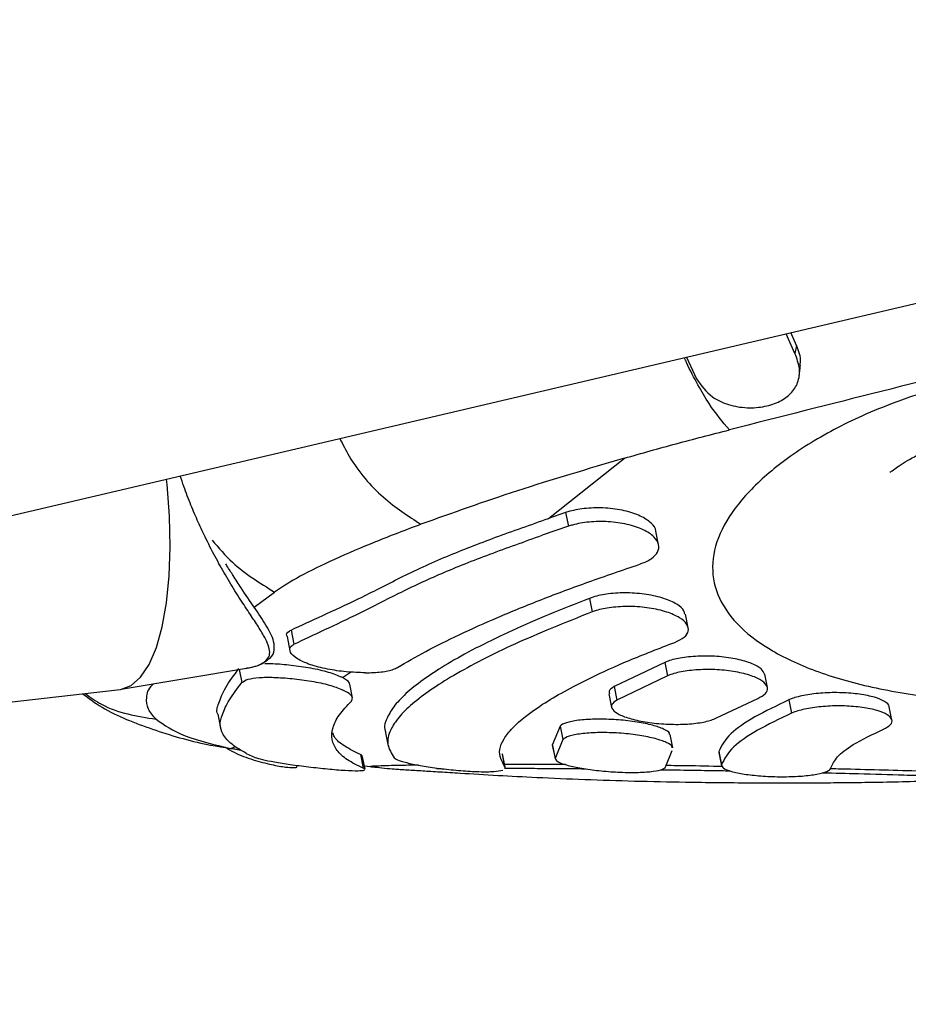
# Model space of a CAD drawing. Units: millimetres. Extents: x 3611 to 21270, y 1916 to 19211.
# Drawn here: x 5693 to 5759, y 12149 to 12222 of the extents above; entities that cross this region are included whole.
import ezdxf

# ---------------------------------------------------------------- set-up
doc = ezdxf.new("R2010")
doc.units = ezdxf.units.MM

msp = doc.modelspace()

# ---------------------------------------------------------------- linework, layer by layer
for p, q in [((5524.038, 12145.808), (5849.688, 12222.272)), ((5750.465, 12197.348), (5749.808, 12198.82)), ((5750.583, 12197.927), (5750.151, 12198.901)), ((5750.583, 12197.927), (5750.465, 12197.348)), ((5742.369, 12197.073), (5743.114, 12195.449)), ((5732.053, 12185.023), (5737.726, 12189.525)), ((5733.335, 12185.461), (5732.053, 12185.023)), ((5733.335, 12185.461), (5733.544, 12184.437)), ((5733.544, 12184.437), (5731.591, 12183.766)), ((5740.281, 12183.054), (5740.073, 12184.076)), ((5710.07, 12178.399), (5711.606, 12179.525)), ((5735.113, 12179.054), (5735.32, 12178.038)), ((5742.49, 12176.862), (5742.284, 12177.872)), ((5712.833, 12176.683), (5713.048, 12175.63)), ((5712.533, 12176.205), (5712.75, 12175.138)), ((5740.736, 12174.272), (5736.96, 12172.466)), ((5740.736, 12174.272), (5740.941, 12173.267)), ((5700.153, 12172.261), (5709.497, 12173.832)), ((5708.958, 12173.741), (5709.157, 12172.764)), ((5716.681, 12173.133), (5717.258, 12173.553)), ((5748.406, 12172.385), (5748.202, 12173.383)), ((5717.418, 12171.627), (5717.211, 12172.644)), ((5740.941, 12173.267), (5737.165, 12171.462)), ((5662.577, 12167.933), (5700.056, 12172.248)), ((5736.569, 12171.916), (5736.774, 12170.912)), ((5736.96, 12172.466), (5737.165, 12171.462)), ((5744.595, 12170.127), (5747.689, 12171.585)), ((5749.999, 12171.467), (5750.201, 12170.474)), ((5707.356, 12170.401), (5707.562, 12169.389)), ((5757.705, 12169.962), (5757.504, 12170.948)), ((5719.884, 12169.019), (5720.091, 12168.004)), ((5732.931, 12169.506), (5732.343, 12168.1)), ((5732.931, 12169.506), (5733.135, 12168.502)), ((5733.135, 12168.502), (5732.547, 12167.095)), ((5741.343, 12167.888), (5741.14, 12168.886)), ((5708.345, 12167.833), (5708.673, 12167.992)), ((5709.078, 12167.723), (5708.345, 12167.833)), ((5709.487, 12167.472), (5710.139, 12167.177)), ((5732.343, 12168.1), (5732.547, 12167.095)), ((5732.346, 12168.071), (5732.551, 12167.066)), ((5740.822, 12166.53), (5741.299, 12167.702)), ((5744.767, 12167.614), (5744.808, 12167.553)), ((5744.767, 12167.614), (5744.97, 12166.621)), ((5744.769, 12167.545), (5744.971, 12166.551)), ((5718.009, 12167.396), (5718.217, 12166.376)), ((5718.358, 12166.295), (5718.15, 12167.315)), ((5728.597, 12167.445), (5728.802, 12166.436)), ((5728.833, 12166.379), (5728.627, 12167.389)), ((5718.309, 12166.536), (5718.957, 12166.462)), ((5718.958, 12166.473), (5719.078, 12166.462))]:
    msp.add_line(p, q)
at = {"flags": 128}
msp.add_lwpolyline([(5700.056, 12172.248), (5700.098, 12172.253), (5700.88, 12172.538), (5701.597, 12173.165), (5702.233, 12174.121), (5702.775, 12175.385), (5703.212, 12176.931), (5703.534, 12178.726), (5703.734, 12180.73), (5703.808, 12182.902), (5703.755, 12185.196), (5703.575, 12187.562), (5703.533, 12187.954)], dxfattribs=at)
for points, knots in [([(5757.55, 12188.494), (5757.565, 12188.492), (5757.62, 12188.483), (5758.178, 12188.937), (5759.01, 12189.437), (5760.029, 12189.989), (5761.32, 12190.589), (5762.821, 12191.221), (5764.889, 12191.967), (5767.029, 12192.651), (5769.214, 12193.28), (5772.239, 12194.07), (5775.884, 12194.937), (5780.192, 12195.848), (5784.179, 12196.68), (5788.062, 12197.571), (5791.844, 12198.462), (5795.797, 12199.402), (5799.672, 12200.328), (5803.182, 12201.15), (5806.237, 12201.894), (5809.238, 12202.666), (5812.553, 12203.53), (5816.175, 12204.396), (5819.847, 12205.205), (5823.58, 12205.9), (5826.694, 12206.35), (5829.252, 12206.584), (5830.982, 12206.678), (5832.451, 12206.704), (5833.667, 12206.684), (5834.569, 12206.643), (5835.265, 12206.588), (5835.575, 12206.565), (5835.979, 12206.55), (5836.414, 12206.652), (5837.073, 12207.068), (5837.862, 12207.532), (5838.616, 12207.642), (5839.254, 12207.486), (5839.82, 12207.019), (5840.19, 12206.42), (5840.344, 12206.093), (5840.381, 12206.003), (5840.395, 12205.967), (5840.391, 12205.972), (5840.39, 12205.973)], [0, 0, 0, 0, 0.010654, 0.039089, 0.054257, 0.069494, 0.087815, 0.10834, 0.132614, 0.154154, 0.176622, 0.202113, 0.247293, 0.287305, 0.329879, 0.365244, 0.402845, 0.44241, 0.482933, 0.518305, 0.547405, 0.574579, 0.608068, 0.646154, 0.681628, 0.716038, 0.754131, 0.772873, 0.790038, 0.804139, 0.816163, 0.828786, 0.835568, 0.839846, 0.845165, 0.86472, 0.891674, 0.924634, 0.94161, 0.956062, 0.978492, 0.9931, 0.997438, 0.998847, 0.999849, 1, 1, 1, 1]), ([(5791.81, 12202.956), (5787.88, 12202.035), (5780.019, 12200.194), (5768.382, 12197.371), (5756.863, 12194.511), (5749.334, 12192.597), (5745.569, 12191.64)], [0, 0, 0, 0, 0.25, 0.500001, 0.750001, 1, 1, 1, 1]), ([(5750.822, 12196.471), (5750.847, 12196.562), (5750.967, 12197.01), (5750.753, 12197.521), (5750.583, 12197.927)], [0, 0, 0, 0, 0.2037472, 1, 1, 1, 1]), ([(5745.569, 12191.64), (5745.061, 12192.237), (5744.269, 12193.167), (5743.199, 12195.002), (5742.579, 12196.17), (5742.263, 12196.916), (5742.212, 12197.036)], [0, 0, 0, 0, 0.441742, 0.687868, 0.949655, 1, 1, 1, 1]), ([(5743.114, 12195.449), (5743.46, 12194.958), (5744.046, 12194.125), (5745.483, 12193.477), (5746.863, 12193.237), (5748.224, 12193.345), (5749.368, 12193.735), (5750.217, 12194.351), (5750.738, 12195.173), (5750.884, 12196.201), (5750.607, 12196.96), (5750.465, 12197.348)], [0, 0, 0, 0, 0.156804, 0.2661, 0.375445, 0.480761, 0.579599, 0.675611, 0.776072, 0.885317, 1, 1, 1, 1]), ([(5750.794, 12195.72), (5750.807, 12195.845), (5750.833, 12196.094), (5750.86, 12196.341), (5750.873, 12196.464)], [0, 0, 0, 0, 0.500053, 1, 1, 1, 1]), ([(5762.752, 12195.171), (5762.157, 12195.015), (5760.956, 12194.699), (5759.241, 12194.155), (5757.294, 12193.461), (5755.228, 12192.594), (5752.378, 12191.173), (5749.349, 12189.221), (5746.606, 12186.732), (5744.848, 12184.199), (5744.144, 12181.703), (5744.523, 12179.322), (5745.97, 12177.129), (5748.443, 12175.193), (5751.864, 12173.581), (5756.119, 12172.351), (5760.511, 12171.65), (5764.672, 12171.342), (5768.401, 12171.292), (5771.591, 12171.432), (5774.152, 12171.654), (5776.078, 12171.877), (5777.99, 12172.154), (5779.899, 12172.487), (5781.772, 12172.862), (5782.997, 12173.151), (5783.6, 12173.293)], [0, 0, 0, 0, 0.020782, 0.041921, 0.062532, 0.094452, 0.125059, 0.187511, 0.24997, 0.312429, 0.374956, 0.437415, 0.499874, 0.562331, 0.624858, 0.687312, 0.749839, 0.791378, 0.833134, 0.874926, 0.895558, 0.916328, 0.937469, 0.957995, 0.979332, 1, 1, 1, 1]), ([(5716.474, 12190.993), (5716.697, 12190.549), (5717.568, 12188.818), (5719.675, 12186.423), (5721.581, 12185.2), (5722.534, 12184.588)], [0, 0, 0, 0, 0.1468929, 0.5734456, 1, 1, 1, 1]), ([(5737.726, 12189.525), (5739.005, 12189.887), (5741.559, 12190.612), (5744.233, 12191.298), (5745.569, 12191.64)], [0, 0, 0, 0, 0.500313, 1, 1, 1, 1]), ([(5737.726, 12189.525), (5734.998, 12188.716), (5729.543, 12187.099), (5724.87, 12185.425), (5722.534, 12184.588)], [0, 0, 0, 0, 0.500208, 1, 1, 1, 1]), ([(5710.846, 12174.303), (5710.972, 12174.426), (5711.225, 12174.672), (5711.257, 12175.145), (5711.103, 12175.678), (5710.765, 12176.335), (5710.261, 12177.137), (5709.595, 12178.139), (5708.842, 12179.291), (5708.047, 12180.58), (5707.253, 12181.975), (5706.537, 12183.36), (5705.901, 12184.715), (5705.343, 12186.028), (5704.893, 12187.183), (5704.645, 12187.93), (5704.557, 12188.195)], [0, 0, 0, 0, 0.064369, 0.128722, 0.193141, 0.257257, 0.341252, 0.42456, 0.513519, 0.603559, 0.686811, 0.770083, 0.836148, 0.898793, 0.964088, 1, 1, 1, 1]), ([(5740.067, 12184.075), (5740.068, 12184.08), (5740.099, 12184.284), (5739.742, 12184.695), (5738.974, 12185.231), (5737.764, 12185.633), (5736.337, 12185.834), (5734.893, 12185.81), (5733.897, 12185.639), (5733.438, 12185.494), (5733.335, 12185.461)], [0, 0, 0, 0, 0.004127, 0.157987, 0.320066, 0.486551, 0.651153, 0.808505, 0.95718, 1, 1, 1, 1]), ([(5722.534, 12184.588), (5721.381, 12184.151), (5719.059, 12183.27), (5716.027, 12181.965), (5713.387, 12180.691), (5712.196, 12179.911), (5711.606, 12179.525)], [0, 0, 0, 0, 0.249376, 0.502164, 0.753385, 1, 1, 1, 1]), ([(5712.833, 12176.683), (5713.594, 12177.039), (5715.115, 12177.749), (5717.881, 12178.992), (5720.945, 12180.607), (5724.361, 12182.191), (5728.058, 12183.614), (5730.719, 12184.553), (5732.053, 12185.023)], [0, 0, 0, 0, 0.166068, 0.332059, 0.502846, 0.673633, 0.83631, 1, 1, 1, 1]), ([(5738.869, 12181.6), (5739.176, 12181.726), (5739.791, 12181.978), (5740.266, 12182.505), (5740.348, 12183.082), (5739.984, 12183.673), (5739.172, 12184.208), (5737.974, 12184.609), (5736.545, 12184.81), (5735.101, 12184.786), (5734.105, 12184.615), (5733.646, 12184.469), (5733.544, 12184.437)], [0, 0, 0, 0, 0.099748, 0.199409, 0.301532, 0.409434, 0.523109, 0.639869, 0.755304, 0.865689, 0.970025, 1, 1, 1, 1]), ([(5713.048, 12175.63), (5713.789, 12175.985), (5715.278, 12176.696), (5717.934, 12177.911), (5720.826, 12179.441), (5724.054, 12180.946), (5727.627, 12182.356), (5730.267, 12183.295), (5731.591, 12183.766)], [0, 0, 0, 0, 0.166989, 0.335019, 0.498762, 0.663475, 0.83121, 1, 1, 1, 1]), ([(5706.94, 12183.394), (5707.425, 12182.823), (5708.755, 12181.259), (5710.499, 12180.198), (5711.606, 12179.525)], [0, 0, 0, 0, 0.3649663, 1, 1, 1, 1]), ([(5708.513, 12180.753), (5708.359, 12180.984), (5708.177, 12181.255), (5707.991, 12181.588), (5707.964, 12181.638)], [0, 0, 0, 0, 0.85084, 1, 1, 1, 1]), ([(5720.77, 12173.897), (5721.456, 12174.293), (5722.829, 12175.086), (5725.367, 12176.348), (5728.255, 12177.646), (5731.499, 12178.968), (5735.017, 12180.292), (5737.582, 12181.163), (5738.869, 12181.6)], [0, 0, 0, 0, 0.164472, 0.3289443, 0.4981931, 0.6674419, 0.8331331, 1, 1, 1, 1]), ([(5711.075, 12174.469), (5711.144, 12174.511), (5711.457, 12174.699), (5711.602, 12175.18), (5711.556, 12175.989), (5711.01, 12177.019), (5710.11, 12178.351), (5709.256, 12179.565), (5708.708, 12180.441), (5708.513, 12180.753)], [0, 0, 0, 0, 0.036233, 0.16231, 0.279911, 0.491949, 0.695518, 0.891702, 1, 1, 1, 1]), ([(5742.233, 12177.862), (5742.224, 12177.95), (5742.198, 12178.212), (5741.669, 12178.639), (5740.713, 12179.073), (5739.406, 12179.374), (5737.947, 12179.494), (5736.54, 12179.419), (5735.614, 12179.232), (5735.206, 12179.087), (5735.113, 12179.054)], [0, 0, 0, 0, 0.071797, 0.215515, 0.365711, 0.519397, 0.67171, 0.81849, 0.958541, 1, 1, 1, 1]), ([(5735.113, 12179.054), (5734.087, 12178.652), (5732.035, 12177.85), (5729.298, 12176.65), (5726.842, 12175.463), (5724.736, 12174.312), (5723.003, 12173.217), (5721.632, 12172.174), (5720.617, 12171.178), (5719.977, 12170.159), (5719.716, 12169.434), (5719.901, 12169.069), (5719.922, 12169.027)], [0, 0, 0, 0, 0.104113, 0.208227, 0.315365, 0.422503, 0.526616, 0.630729, 0.737867, 0.845005, 0.982037, 1, 1, 1, 1]), ([(5735.32, 12178.038), (5734.294, 12177.637), (5732.242, 12176.835), (5729.505, 12175.635), (5727.048, 12174.449), (5724.942, 12173.298), (5723.21, 12172.203), (5721.837, 12171.16), (5720.829, 12170.165), (5720.158, 12169.14), (5719.929, 12168.109), (5720.328, 12167.474), (5720.529, 12167.154)], [0, 0, 0, 0, 0.092897, 0.185794, 0.281389, 0.376985, 0.469882, 0.562778, 0.658374, 0.75397, 0.876238, 1, 1, 1, 1]), ([(5741.48, 12175.766), (5741.742, 12175.888), (5742.266, 12176.132), (5742.561, 12176.615), (5742.448, 12177.125), (5741.889, 12177.627), (5740.915, 12178.059), (5739.614, 12178.359), (5738.154, 12178.479), (5736.748, 12178.404), (5735.821, 12178.217), (5735.413, 12178.071), (5735.32, 12178.038)], [0, 0, 0, 0, 0.100853, 0.201632, 0.304485, 0.412175, 0.524696, 0.639826, 0.753941, 0.863936, 0.968909, 1, 1, 1, 1]), ([(5712.544, 12176.207), (5712.539, 12176.215), (5712.428, 12176.372), (5712.585, 12176.536), (5712.79, 12176.658), (5712.833, 12176.683)], [0, 0, 0, 0, 0.039796, 0.795802, 1, 1, 1, 1]), ([(5718.378, 12173.495), (5717.905, 12173.511), (5716.961, 12173.541), (5715.505, 12173.754), (5714.219, 12174.083), (5713.241, 12174.527), (5712.725, 12175.011), (5712.704, 12175.396), (5712.953, 12175.565), (5713.048, 12175.63)], [0, 0, 0, 0, 0.151456, 0.30277, 0.457329, 0.612965, 0.766178, 0.911139, 1, 1, 1, 1]), ([(5728.802, 12166.436), (5728.578, 12166.865), (5728.238, 12167.514), (5728.683, 12168.542), (5729.535, 12169.634), (5731.057, 12170.83), (5733.194, 12172.101), (5735.314, 12173.194), (5738.001, 12174.419), (5740.315, 12175.315), (5741.48, 12175.766)], [0, 0, 0, 0, 0.185673, 0.281289, 0.376905, 0.562578, 0.658192, 0.753807, 0.876155, 1, 1, 1, 1]), ([(5709.406, 12173.818), (5709.818, 12173.896), (5710.523, 12174.03), (5710.913, 12174.34), (5711.075, 12174.469)], [0, 0, 0, 0, 0.58464, 1, 1, 1, 1]), ([(5709.493, 12173.856), (5709.696, 12173.884), (5710.284, 12173.968), (5710.624, 12174.17), (5710.846, 12174.303)], [0, 0, 0, 0, 0.345379, 1, 1, 1, 1]), ([(5710.878, 12174.185), (5711.02, 12174.187), (5711.551, 12174.194), (5712.691, 12174.094), (5714.141, 12173.904), (5715.496, 12173.611), (5716.301, 12173.33), (5716.62, 12173.165), (5716.681, 12173.133)], [0, 0, 0, 0, 0.07675, 0.285469, 0.504872, 0.727141, 0.947337, 1, 1, 1, 1]), ([(5748.192, 12173.381), (5748.13, 12173.517), (5748.001, 12173.803), (5747.269, 12174.201), (5746.185, 12174.527), (5744.824, 12174.726), (5743.371, 12174.766), (5742.025, 12174.645), (5741.175, 12174.447), (5740.819, 12174.305), (5740.736, 12174.272)], [0, 0, 0, 0, 0.1243525, 0.2603827, 0.401147, 0.5445121, 0.6870115, 0.8256447, 0.9594346, 1, 1, 1, 1]), ([(5707.357, 12170.401), (5707.357, 12170.402), (5707.223, 12170.658), (5707.412, 12171.164), (5707.85, 12172.354), (5708.578, 12173.329), (5708.942, 12173.816)], [0, 0, 0, 0, 0.001029, 0.327465, 0.663642, 1, 1, 1, 1]), ([(5718.378, 12173.495), (5718.788, 12173.506), (5719.61, 12173.529), (5720.386, 12173.701), (5720.676, 12173.849), (5720.77, 12173.897)], [0, 0, 0, 0, 0.4032194, 0.8071057, 1, 1, 1, 1]), ([(5747.689, 12171.585), (5747.908, 12171.701), (5748.346, 12171.933), (5748.478, 12172.362), (5748.196, 12172.796), (5747.479, 12173.201), (5746.386, 12173.525), (5745.028, 12173.722), (5743.575, 12173.762), (5742.23, 12173.64), (5741.38, 12173.442), (5741.024, 12173.3), (5740.941, 12173.267)], [0, 0, 0, 0, 0.1022934, 0.204534, 0.308313, 0.4157723, 0.5269456, 0.6401635, 0.7527087, 0.8622246, 0.9679389, 1, 1, 1, 1]), ([(5702.755, 12170.031), (5702.525, 12170.277), (5702.063, 12170.772), (5702.016, 12171.643), (5702.129, 12172.272), (5702.537, 12172.65), (5702.553, 12172.665)], [0, 0, 0, 0, 0.326577, 0.657571, 0.986308, 1, 1, 1, 1]), ([(5709.487, 12167.472), (5709.104, 12167.693), (5708.335, 12168.137), (5707.7, 12168.901), (5707.466, 12169.605), (5707.653, 12170.336), (5708.155, 12171.445), (5708.822, 12172.323), (5709.157, 12172.764)], [0, 0, 0, 0, 0.167054, 0.335144, 0.498782, 0.663392, 0.831094, 1, 1, 1, 1]), ([(5709.157, 12172.764), (5709.287, 12172.855), (5709.547, 12173.037), (5710.42, 12173.158), (5711.557, 12173.169), (5712.924, 12173.076), (5714.372, 12172.884), (5715.714, 12172.599), (5716.349, 12172.352), (5716.655, 12172.233)], [0, 0, 0, 0, 0.132447, 0.264767, 0.400984, 0.546991, 0.700205, 0.855778, 1, 1, 1, 1]), ([(5717.179, 12172.638), (5717.185, 12172.658), (5717.224, 12172.778), (5716.985, 12172.958), (5716.732, 12173.104), (5716.681, 12173.133)], [0, 0, 0, 0, 0.139137, 0.826852, 1, 1, 1, 1]), ([(5697.283, 12171.928), (5697.612, 12171.677), (5699.032, 12170.595), (5701.988, 12169.404), (5705.57, 12168.275), (5708.069, 12167.881), (5709.078, 12167.723)], [0, 0, 0, 0, 0.099688, 0.430005, 0.769946, 1, 1, 1, 1]), ([(5697.458, 12171.948), (5697.857, 12171.662), (5699.406, 12170.549), (5701.328, 12170.251), (5702.755, 12170.031)], [0, 0, 0, 0, 0.257646, 1, 1, 1, 1]), ([(5717.335, 12171.378), (5717.386, 12171.476), (5717.488, 12171.672), (5717.157, 12171.982), (5716.79, 12172.165), (5716.655, 12172.233)], [0, 0, 0, 0, 0.38741, 0.774527, 1, 1, 1, 1]), ([(5736.96, 12172.466), (5736.789, 12172.355), (5736.527, 12172.185), (5736.597, 12171.993), (5736.621, 12171.926)], [0, 0, 0, 0, 0.653736, 1, 1, 1, 1]), ([(5757.483, 12170.944), (5757.487, 12170.958), (5757.53, 12171.096), (5757.187, 12171.358), (5756.454, 12171.68), (5755.321, 12171.914), (5753.967, 12172.029), (5752.54, 12172.005), (5751.233, 12171.846), (5750.415, 12171.64), (5750.078, 12171.5), (5749.999, 12171.467)], [0, 0, 0, 0, 0.014352, 0.144724, 0.278109, 0.41465, 0.553039, 0.691047, 0.826656, 0.959081, 1, 1, 1, 1]), ([(5718.217, 12166.376), (5717.799, 12166.576), (5716.963, 12166.977), (5716.206, 12167.693), (5715.833, 12168.494), (5715.9, 12169.382), (5716.358, 12170.339), (5717.009, 12171.031), (5717.335, 12171.378)], [0, 0, 0, 0, 0.164476, 0.328952, 0.498205, 0.667459, 0.833142, 1, 1, 1, 1]), ([(5737.165, 12171.462), (5737.01, 12171.35), (5736.7, 12171.127), (5736.79, 12170.744), (5737.287, 12170.372), (5738.192, 12170.04), (5739.42, 12169.785), (5740.842, 12169.642), (5742.281, 12169.636), (5743.536, 12169.769), (5744.262, 12169.962), (5744.534, 12170.097), (5744.595, 12170.127)], [0, 0, 0, 0, 0.102879, 0.20571, 0.309921, 0.417306, 0.528034, 0.640901, 0.753547, 0.863454, 0.969358, 1, 1, 1, 1]), ([(5749.999, 12171.467), (5749.106, 12171.041), (5747.294, 12170.177), (5745.401, 12168.855), (5744.991, 12168.052), (5744.767, 12167.614)], [0, 0, 0, 0, 0.306458, 0.621802, 1, 1, 1, 1]), ([(5750.201, 12170.474), (5749.308, 12170.048), (5747.497, 12169.184), (5745.603, 12167.862), (5745.193, 12167.059), (5744.97, 12166.621)], [0, 0, 0, 0, 0.306455, 0.621797, 1, 1, 1, 1]), ([(5757.077, 12169.287), (5757.281, 12169.398), (5757.69, 12169.621), (5757.763, 12170.003), (5757.418, 12170.371), (5756.647, 12170.691), (5755.524, 12170.925), (5754.168, 12171.038), (5752.742, 12171.013), (5751.435, 12170.853), (5750.618, 12170.647), (5750.281, 12170.507), (5750.201, 12170.474)], [0, 0, 0, 0, 0.103906, 0.207781, 0.312599, 0.419814, 0.529543, 0.640745, 0.751649, 0.860644, 0.967103, 1, 1, 1, 1]), ([(5702.755, 12170.031), (5703.369, 12169.593), (5704.598, 12168.718), (5707.096, 12168.128), (5708.345, 12167.833)], [0, 0, 0, 0, 0.499691, 1, 1, 1, 1]), ([(5741.09, 12168.876), (5741.095, 12168.913), (5741.115, 12169.045), (5740.689, 12169.297), (5739.864, 12169.587), (5738.683, 12169.831), (5737.292, 12169.994), (5735.843, 12170.051), (5734.529, 12169.994), (5733.53, 12169.833), (5733.068, 12169.65), (5732.956, 12169.533), (5732.931, 12169.506)], [0, 0, 0, 0, 0.0424741, 0.1518929, 0.2632105, 0.3784988, 0.4974588, 0.6181669, 0.7378668, 0.8543221, 0.9668811, 1, 1, 1, 1]), ([(5718.009, 12167.396), (5717.596, 12167.597), (5716.771, 12168), (5716.12, 12168.543), (5715.978, 12168.904), (5715.94, 12168.999)], [0, 0, 0, 0, 0.423848, 0.847697, 1, 1, 1, 1]), ([(5741.293, 12167.879), (5741.298, 12167.916), (5741.319, 12168.048), (5740.892, 12168.299), (5740.067, 12168.589), (5738.886, 12168.831), (5737.495, 12168.993), (5736.046, 12169.049), (5734.734, 12168.99), (5733.734, 12168.829), (5733.272, 12168.645), (5733.161, 12168.529), (5733.135, 12168.502)], [0, 0, 0, 0, 0.042504, 0.151962, 0.263306, 0.378593, 0.497524, 0.618191, 0.737856, 0.854298, 0.966869, 1, 1, 1, 1]), ([(5753.154, 12166.393), (5753.275, 12166.661), (5753.521, 12167.206), (5754.77, 12168.183), (5756.262, 12168.897), (5757.077, 12169.287)], [0, 0, 0, 0, 0.3062481, 0.621378, 1, 1, 1, 1]), ([(5707.912, 12167.929), (5708.128, 12167.8), (5708.756, 12167.425), (5710.004, 12166.983), (5711.375, 12166.623), (5712.45, 12166.437), (5713.042, 12166.408), (5713.294, 12166.423), (5713.248, 12166.501), (5713.245, 12166.506)], [0, 0, 0, 0, 0.103497, 0.300776, 0.494575, 0.674212, 0.82941, 0.988863, 1, 1, 1, 1]), ([(5710.139, 12167.177), (5710.299, 12167.125), (5710.617, 12167.022), (5711.573, 12166.835), (5712.771, 12166.646), (5714.158, 12166.464), (5715.594, 12166.308), (5716.891, 12166.203), (5717.901, 12166.163), (5718.173, 12166.204), (5718.305, 12166.224)], [0, 0, 0, 0, 0.115621, 0.231152, 0.349206, 0.473127, 0.603349, 0.737736, 0.871645, 1, 1, 1, 1]), ([(5718.095, 12167.304), (5718.109, 12167.319), (5718.131, 12167.343), (5718.042, 12167.381), (5718.009, 12167.396)], [0, 0, 0, 0, 0.625109, 1, 1, 1, 1]), ([(5720.529, 12167.154), (5720.628, 12167.086), (5720.826, 12166.951), (5721.64, 12166.727), (5722.743, 12166.512), (5724.085, 12166.321), (5725.532, 12166.176), (5726.902, 12166.101), (5728.043, 12166.104), (5728.443, 12166.181), (5728.639, 12166.218)], [0, 0, 0, 0, 0.11718, 0.234284, 0.353543, 0.477792, 0.607329, 0.7402, 0.872464, 1, 1, 1, 1]), ([(5728.626, 12167.389), (5728.626, 12167.389), (5728.645, 12167.404), (5728.621, 12167.425), (5728.597, 12167.445)], [0, 0, 0, 0, 0.014918, 1, 1, 1, 1]), ([(5732.547, 12167.095), (5732.592, 12167.014), (5732.681, 12166.853), (5733.36, 12166.603), (5734.364, 12166.377), (5735.647, 12166.192), (5737.075, 12166.072), (5738.483, 12166.036), (5739.683, 12166.093), (5740.507, 12166.239), (5740.802, 12166.403), (5740.819, 12166.506), (5740.822, 12166.53)], [0, 0, 0, 0, 0.102842, 0.205631, 0.309944, 0.417663, 0.528873, 0.642124, 0.754757, 0.864172, 0.969392, 1, 1, 1, 1]), ([(5718.303, 12166.284), (5718.317, 12166.299), (5718.339, 12166.324), (5718.25, 12166.362), (5718.217, 12166.376)], [0, 0, 0, 0, 0.623861, 1, 1, 1, 1]), ([(5722.359, 12166.598), (5721.925, 12166.591), (5720.542, 12166.571), (5719.316, 12166.529), (5718.572, 12166.503), (5718.866, 12166.48), (5718.958, 12166.473)], [0, 0, 0, 0, 0.156774, 0.498821, 0.842642, 1, 1, 1, 1]), ([(5719.077, 12166.455), (5719.322, 12166.428), (5719.866, 12166.367), (5720.6, 12166.31), (5721.022, 12166.28), (5721.739, 12166.233), (5722.616, 12166.181), (5723.945, 12166.099), (5725.777, 12165.985), (5728.2, 12165.835), (5731.268, 12165.675), (5734.72, 12165.525), (5738.54, 12165.404), (5741.84, 12165.337), (5744.72, 12165.299), (5747.142, 12165.28), (5749.459, 12165.272), (5751.6, 12165.276), (5753.472, 12165.289), (5755.26, 12165.308), (5757.22, 12165.339), (5759.576, 12165.391), (5762.237, 12165.469), (5764.393, 12165.549), (5765.646, 12165.59), (5765.918, 12165.599)], [0, 0, 0, 0, 0.010905, 0.024234, 0.0374, 0.055996, 0.096175, 0.135843, 0.177393, 0.246553, 0.311191, 0.384224, 0.456656, 0.531767, 0.579867, 0.629306, 0.679138, 0.723509, 0.761528, 0.79316, 0.827628, 0.872372, 0.92855, 0.984513, 1, 1, 1, 1]), ([(5723.691, 12166.335), (5723.702, 12166.335), (5723.728, 12166.334), (5723.845, 12166.337), (5724.025, 12166.338), (5724.032, 12166.338)], [0, 0, 0, 0, 0.387852, 0.978642, 1, 1, 1, 1]), ([(5733.323, 12166.641), (5732.826, 12166.644), (5731.159, 12166.655), (5729.759, 12166.651), (5728.778, 12166.649)], [0, 0, 0, 0, 0.298362, 1, 1, 1, 1]), ([(5728.782, 12166.365), (5728.823, 12166.365), (5729.277, 12166.366), (5730.212, 12166.363), (5731.819, 12166.357), (5733.421, 12166.344), (5734.45, 12166.334), (5734.784, 12166.331)], [0, 0, 0, 0, 0.025798, 0.282353, 0.580224, 0.863875, 1, 1, 1, 1]), ([(5728.832, 12166.379), (5728.832, 12166.379), (5728.851, 12166.395), (5728.826, 12166.416), (5728.802, 12166.436)], [0, 0, 0, 0, 0.014342, 1, 1, 1, 1]), ([(5740.453, 12166.258), (5740.587, 12166.256), (5741.391, 12166.244), (5742.876, 12166.222), (5744.503, 12166.198), (5745.386, 12166.181), (5745.6, 12166.177)], [0, 0, 0, 0, 0.083925, 0.502595, 0.879715, 1, 1, 1, 1]), ([(5745.053, 12166.494), (5744.146, 12166.513), (5742.707, 12166.542), (5741.342, 12166.559), (5740.837, 12166.566)], [0, 0, 0, 0, 0.629695, 1, 1, 1, 1]), ([(5744.97, 12166.621), (5744.995, 12166.535), (5745.045, 12166.364), (5745.676, 12166.121), (5746.645, 12165.92), (5747.902, 12165.78), (5749.309, 12165.719), (5750.702, 12165.748), (5751.906, 12165.868), (5752.763, 12166.064), (5753.102, 12166.254), (5753.145, 12166.367), (5753.154, 12166.393)], [0, 0, 0, 0, 0.104414, 0.208788, 0.314293, 0.422174, 0.532348, 0.643675, 0.754336, 0.86274, 0.968426, 1, 1, 1, 1]), ([(5752.52, 12166.033), (5753.419, 12166.011), (5755.509, 12165.96), (5758.169, 12165.88), (5760.339, 12165.812), (5761.872, 12165.758), (5763.54, 12165.697), (5765.501, 12165.621), (5767.89, 12165.516), (5770.597, 12165.358), (5773.54, 12165.193), (5776.68, 12165.069), (5779.896, 12164.981), (5783.008, 12164.928), (5785.821, 12164.912), (5788.12, 12164.915), (5789.994, 12164.93), (5791.737, 12164.953), (5793.723, 12164.99), (5796.19, 12165.048), (5799.106, 12165.14), (5802.204, 12165.27), (5805.041, 12165.404), (5807.257, 12165.502), (5808.927, 12165.575), (5810.166, 12165.636), (5811.193, 12165.695), (5811.967, 12165.745), (5813.116, 12165.837), (5814.055, 12165.975), (5814.447, 12166.033)], [0, 0, 0, 0, 0.030028, 0.06975, 0.092878, 0.111212, 0.12626, 0.158133, 0.199723, 0.246666, 0.297343, 0.351791, 0.409163, 0.464497, 0.511514, 0.550208, 0.578132, 0.603041, 0.635003, 0.674582, 0.721951, 0.774348, 0.821256, 0.861649, 0.889375, 0.913235, 0.935457, 0.956848, 0.981995, 1, 1, 1, 1]), ([(5773.209, 12165.626), (5772.621, 12165.66), (5771.448, 12165.726), (5769.404, 12165.813), (5767.184, 12165.903), (5763.982, 12166.017), (5759.578, 12166.151), (5755.573, 12166.265), (5753.378, 12166.315), (5753.12, 12166.321)], [0, 0, 0, 0, 0.121347, 0.241894, 0.363071, 0.484491, 0.72547, 0.96777, 1, 1, 1, 1])]:
    msp.add_open_spline(points, degree=3, knots=knots)

doc.saveas('drawing.dxf')
